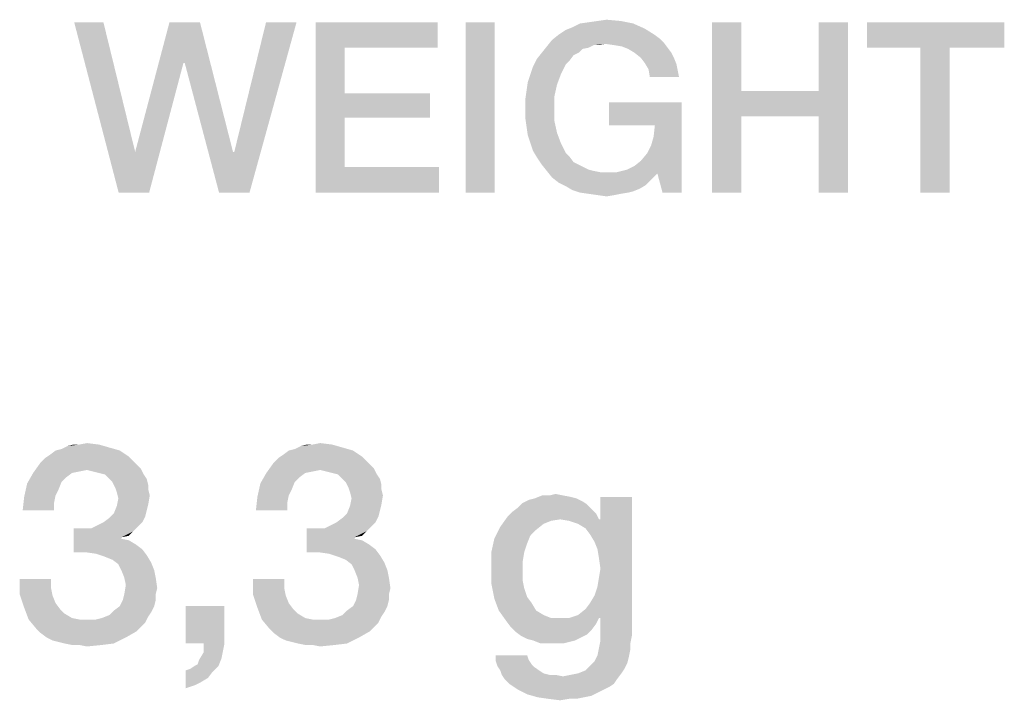
# Model space of a CAD drawing. Units: millimetres. Extents: x 0 to 420, y 0 to 297.
# Drawn here: x 325 to 335, y 52 to 59 of the extents above; entities that cross this region are included whole.
import ezdxf

# ---------------------------------------------------------------- set-up
doc = ezdxf.new("R2010")
doc.units = ezdxf.units.MM
doc.header["$LTSCALE"] = 23.1
doc.layers.get('0').update_dxf_attribs({"linetype": 'CONTINUOUS'})

msp = doc.modelspace()

# ---------------------------------------------------------------- linework, layer by layer
at = {"color": 2, "linetype": 'CONTINUOUS'}
for points in [[(326.0821, 58.91), (326.2343, 57.21), (325.7903, 58.91)], [(326.0821, 58.91), (326.3993, 57.616), (326.2343, 57.21)], [(327.0463, 58.91), (326.8813, 58.504), (326.3993, 57.616)], [(327.0463, 58.91), (326.3993, 57.616), (326.7418, 58.91)], [(326.894, 58.504), (326.8813, 58.504), (327.0463, 58.91)], [(326.894, 58.504), (327.0463, 58.91), (327.3761, 57.616)], [(327.2366, 57.21), (327.3888, 57.616), (328.0104, 58.91)], [(327.2366, 57.21), (328.0104, 58.91), (327.541, 57.21)], [(328.0104, 58.91), (327.3888, 57.616), (327.706, 58.91)], [(328.2007, 58.91), (329.4187, 58.91), (328.4925, 58.6563)], [(328.4925, 58.6563), (328.2007, 57.21), (328.2007, 58.91)], [(328.4925, 58.6563), (329.4187, 58.91), (329.4187, 58.6563)], [(329.9896, 58.91), (329.6978, 57.21), (329.6978, 58.91)], [(329.6978, 57.21), (329.9896, 58.91), (329.9896, 57.21)], [(331.3724, 58.8973), (330.7634, 58.8593), (330.8396, 58.8973)], [(330.7634, 58.8593), (331.3724, 58.8973), (331.4866, 58.8466)], [(330.8396, 58.8973), (330.9284, 58.91), (331.2455, 58.9227)], [(330.8396, 58.8973), (331.2455, 58.9227), (331.3724, 58.8973)], [(331.2455, 58.9227), (330.9284, 58.91), (331.0172, 58.9227)], [(331.0172, 58.9227), (331.106, 58.9354), (331.2455, 58.9227)], [(332.4507, 58.91), (332.4507, 58.2249), (332.159, 57.21)], [(332.4507, 58.91), (332.159, 57.21), (332.159, 58.91)], [(333.5164, 58.91), (333.2246, 58.2249), (333.2246, 58.91)], [(333.2246, 57.9712), (333.2246, 58.2249), (333.5164, 58.91)], [(333.2246, 57.21), (333.2246, 57.9712), (333.5164, 58.91)], [(333.2246, 57.21), (333.5164, 58.91), (333.5164, 57.21)], [(335.0769, 58.91), (333.7067, 58.6563), (333.7067, 58.91)], [(334.2396, 58.6563), (333.7067, 58.6563), (335.0769, 58.91)], [(334.5313, 58.6563), (334.2396, 58.6563), (335.0769, 58.91)], [(334.5313, 58.6563), (335.0769, 58.91), (335.0769, 58.6563)], [(330.6239, 58.7831), (330.7, 58.8339), (331.4866, 58.8466)], [(330.6239, 58.7831), (331.4866, 58.8466), (331.5881, 58.7831)], [(331.4866, 58.8466), (330.7, 58.8339), (330.7634, 58.8593)], [(331.0933, 58.6943), (330.5097, 58.669), (330.5604, 58.7324)], [(331.0933, 58.6943), (330.9791, 58.6816), (330.5097, 58.669)], [(331.5881, 58.7831), (331.6388, 58.7451), (330.5604, 58.7324)], [(331.5881, 58.7831), (330.5604, 58.7324), (330.6239, 58.7831)], [(330.5604, 58.7324), (331.6388, 58.7451), (331.6769, 58.707)], [(330.5604, 58.7324), (331.6769, 58.707), (331.0933, 58.6943)], [(330.9791, 58.6816), (331.0933, 58.6943), (331.0299, 58.6816)], [(331.1821, 58.6816), (331.0933, 58.6943), (331.6769, 58.707)], [(331.2582, 58.669), (331.1821, 58.6816), (331.6769, 58.707)], [(331.2582, 58.669), (331.6769, 58.707), (331.7149, 58.6563)], [(328.4925, 58.6563), (328.4925, 58.1996), (328.2007, 57.21)], [(330.8269, 58.6055), (330.7761, 58.5801), (330.4082, 58.5421)], [(330.8269, 58.6055), (330.4082, 58.5421), (330.459, 58.6055)], [(330.9284, 58.6563), (330.459, 58.6055), (330.5097, 58.669)], [(330.9284, 58.6563), (330.8649, 58.6436), (330.459, 58.6055)], [(330.459, 58.6055), (330.8649, 58.6436), (330.8269, 58.6055)], [(330.5097, 58.669), (330.9791, 58.6816), (330.9284, 58.6563)], [(331.7149, 58.6563), (331.3216, 58.6436), (331.2582, 58.669)], [(331.3851, 58.6055), (331.3216, 58.6436), (331.7149, 58.6563)], [(331.3851, 58.6055), (331.7149, 58.6563), (331.753, 58.6055)], [(331.753, 58.6055), (331.4485, 58.5548), (331.3851, 58.6055)], [(331.4485, 58.5548), (331.753, 58.6055), (331.7784, 58.5548)], [(334.5313, 58.6563), (334.2396, 57.21), (334.2396, 58.6563)], [(334.2396, 57.21), (334.5313, 58.6563), (334.5313, 57.21)], [(326.2343, 57.21), (326.3993, 57.616), (326.8813, 58.504)], [(326.2343, 57.21), (326.8813, 58.504), (326.5388, 57.21)], [(327.3761, 57.616), (327.2366, 57.21), (326.894, 58.504)], [(330.7381, 58.5294), (330.3701, 58.466), (330.4082, 58.5421)], [(330.7381, 58.5294), (330.7, 58.4913), (330.3701, 58.466)], [(330.4082, 58.5421), (330.7761, 58.5801), (330.7381, 58.5294)], [(331.7784, 58.5548), (331.4866, 58.504), (331.4485, 58.5548)], [(331.4866, 58.504), (331.7784, 58.5548), (331.8037, 58.4913)], [(331.8037, 58.4913), (331.5246, 58.4406), (331.4866, 58.504)], [(330.3448, 58.3899), (330.3701, 58.466), (330.7, 58.4913)], [(330.3448, 58.3899), (330.7, 58.4913), (330.6493, 58.3899)], [(331.5246, 58.4406), (331.8037, 58.4913), (331.8164, 58.4279)], [(331.8164, 58.4279), (331.5373, 58.3645), (331.5246, 58.4406)], [(331.5373, 58.3645), (331.8164, 58.4279), (331.8291, 58.3645)], [(330.6112, 58.2884), (330.3067, 58.2249), (330.3194, 58.3137)], [(330.6493, 58.3899), (330.3194, 58.3137), (330.3448, 58.3899)], [(330.3194, 58.3137), (330.6493, 58.3899), (330.6112, 58.2884)], [(328.4925, 58.1996), (328.4925, 57.9585), (328.2007, 57.21)], [(328.4925, 57.9585), (329.3425, 58.1996), (329.3425, 57.9585)], [(328.4925, 58.1996), (329.3425, 58.1996), (328.4925, 57.9585)], [(330.5858, 58.1742), (330.294, 58.1361), (330.3067, 58.2249)], [(330.3067, 58.2249), (330.6112, 58.2884), (330.5858, 58.1742)], [(332.4507, 58.2249), (332.4507, 57.9712), (332.159, 57.21)], [(332.4507, 58.2249), (333.2246, 58.2249), (332.4507, 57.9712)], [(333.2246, 57.9712), (332.4507, 57.9712), (333.2246, 58.2249)], [(330.294, 58.0473), (330.294, 58.1361), (330.5858, 58.1742)], [(330.294, 58.0473), (330.5858, 58.1742), (330.5858, 58.0473)], [(331.8545, 58.1107), (331.1313, 57.8824), (331.1313, 58.1107)], [(331.5881, 57.8824), (331.1313, 57.8824), (331.8545, 58.1107)], [(331.5119, 57.6033), (331.55, 57.6794), (331.8545, 58.1107)], [(331.6134, 57.4003), (331.5119, 57.6033), (331.8545, 58.1107)], [(331.55, 57.6794), (331.5754, 57.7682), (331.8545, 58.1107)], [(331.5754, 57.7682), (331.5881, 57.8824), (331.8545, 58.1107)], [(331.6642, 57.21), (331.6134, 57.4003), (331.8545, 58.1107)], [(331.6642, 57.21), (331.8545, 58.1107), (331.8545, 57.21)], [(330.5858, 58.0473), (330.294, 57.9585), (330.294, 58.0473)], [(330.294, 57.9585), (330.5858, 58.0473), (330.5858, 57.9204)], [(328.4925, 57.9585), (328.4925, 57.4637), (328.2007, 57.21)], [(330.5858, 57.9204), (330.3067, 57.8697), (330.294, 57.9585)], [(330.3067, 57.8697), (330.5858, 57.9204), (330.6112, 57.8063)], [(332.159, 57.21), (332.4507, 57.9712), (332.4507, 57.21)], [(330.6112, 57.8063), (330.3194, 57.7809), (330.3067, 57.8697)], [(330.3448, 57.7048), (330.3194, 57.7809), (330.6112, 57.8063)], [(330.3448, 57.7048), (330.6112, 57.8063), (330.6493, 57.7048)], [(327.3761, 57.616), (327.3888, 57.616), (327.2366, 57.21)], [(330.6493, 57.7048), (330.3701, 57.6287), (330.3448, 57.7048)], [(330.3701, 57.6287), (330.6493, 57.7048), (330.7, 57.6033)], [(330.7, 57.6033), (330.4082, 57.5652), (330.3701, 57.6287)], [(330.4082, 57.5652), (330.7, 57.6033), (330.7381, 57.5652)], [(330.7381, 57.5652), (330.459, 57.4891), (330.4082, 57.5652)], [(330.7381, 57.5652), (330.7761, 57.5145), (330.459, 57.4891)], [(330.459, 57.4891), (330.7761, 57.5145), (330.8269, 57.4891)], [(331.6134, 57.4003), (331.3851, 57.4764), (331.4485, 57.5272)], [(331.6134, 57.4003), (331.4485, 57.5272), (331.5119, 57.6033)], [(328.4925, 57.4637), (329.4313, 57.4637), (328.2007, 57.21)], [(328.2007, 57.21), (329.4313, 57.4637), (329.4313, 57.21)], [(330.8269, 57.4891), (330.5097, 57.4257), (330.459, 57.4891)], [(330.8269, 57.4891), (330.8776, 57.4637), (330.5097, 57.4257)], [(330.8776, 57.4637), (330.9284, 57.4384), (330.5097, 57.4257)], [(330.5097, 57.4257), (330.9284, 57.4384), (330.9791, 57.4257)], [(330.9791, 57.4257), (330.5604, 57.3622), (330.5097, 57.4257)], [(330.9791, 57.4257), (331.0425, 57.413), (330.5604, 57.3622)], [(331.2075, 57.413), (331.6134, 57.4003), (330.5604, 57.3622)], [(331.106, 57.413), (331.2075, 57.413), (330.5604, 57.3622)], [(331.0425, 57.413), (331.106, 57.413), (330.5604, 57.3622)], [(331.6134, 57.4003), (331.2075, 57.413), (331.309, 57.4384)], [(331.6134, 57.4003), (331.309, 57.4384), (331.3851, 57.4764)], [(330.5604, 57.3622), (331.6134, 57.4003), (331.55, 57.3369)], [(331.55, 57.3369), (330.6239, 57.3115), (330.5604, 57.3622)], [(330.6239, 57.3115), (331.55, 57.3369), (331.4993, 57.2861)], [(331.4993, 57.2861), (330.7, 57.2734), (330.6239, 57.3115)], [(330.7, 57.2734), (331.4993, 57.2861), (331.4358, 57.2481)], [(331.4358, 57.2481), (330.7634, 57.2354), (330.7, 57.2734)], [(330.7634, 57.2354), (331.4358, 57.2481), (331.3724, 57.2227)], [(331.3724, 57.2227), (330.8396, 57.21), (330.7634, 57.2354)], [(330.8396, 57.21), (331.3724, 57.2227), (331.3216, 57.21)], [(331.3216, 57.21), (330.9284, 57.1973), (330.8396, 57.21)], [(330.9284, 57.1973), (331.3216, 57.21), (331.2455, 57.1973)], [(331.2455, 57.1973), (331.0172, 57.1846), (330.9284, 57.1973)], [(331.0172, 57.1846), (331.2455, 57.1973), (331.1821, 57.1846)], [(331.1821, 57.1846), (331.106, 57.1719), (331.0172, 57.1846)], [(325.6045, 54.6354), (325.6642, 54.6503), (326.1418, 54.6652)], [(325.6045, 54.6354), (326.1418, 54.6652), (326.2463, 54.6354)], [(326.1418, 54.6652), (325.6642, 54.6503), (325.7239, 54.6801)], [(325.8433, 54.6951), (326.0373, 54.6951), (325.7239, 54.6801)], [(325.8433, 54.6951), (325.7239, 54.6801), (325.7836, 54.6951)], [(325.7239, 54.6801), (326.0373, 54.6951), (326.1418, 54.6652)], [(325.8433, 54.6951), (325.9179, 54.71), (326.0373, 54.6951)], [(327.9328, 54.6354), (327.9925, 54.6503), (328.4701, 54.6652)], [(327.9328, 54.6354), (328.4701, 54.6652), (328.5746, 54.6354)], [(328.4701, 54.6652), (327.9925, 54.6503), (328.0522, 54.6801)], [(328.1716, 54.6951), (328.3657, 54.6951), (328.0522, 54.6801)], [(328.1716, 54.6951), (328.0522, 54.6801), (328.1119, 54.6951)], [(328.0522, 54.6801), (328.3657, 54.6951), (328.4701, 54.6652)], [(328.1716, 54.6951), (328.2463, 54.71), (328.3657, 54.6951)], [(326.3806, 54.5309), (325.4552, 54.516), (325.5, 54.5607)], [(326.3358, 54.5757), (325.5, 54.5607), (325.5448, 54.5906)], [(325.5, 54.5607), (326.3358, 54.5757), (326.3806, 54.5309)], [(326.2463, 54.6354), (325.5448, 54.5906), (325.6045, 54.6354)], [(325.5448, 54.5906), (326.2463, 54.6354), (326.3358, 54.5757)], [(328.709, 54.5309), (327.7836, 54.516), (327.8284, 54.5607)], [(328.6642, 54.5757), (327.8284, 54.5607), (327.8731, 54.5906)], [(327.8284, 54.5607), (328.6642, 54.5757), (328.709, 54.5309)], [(328.5746, 54.6354), (327.8731, 54.5906), (327.9328, 54.6354)], [(327.8731, 54.5906), (328.5746, 54.6354), (328.6642, 54.5757)], [(326.4254, 54.4861), (325.3806, 54.4115), (325.4552, 54.516)], [(326.4254, 54.4861), (325.9179, 54.4413), (325.3806, 54.4115)], [(325.4552, 54.516), (326.3806, 54.5309), (326.4254, 54.4861)], [(326.4254, 54.4861), (326.4552, 54.4563), (325.9179, 54.4413)], [(328.7537, 54.4861), (327.709, 54.4115), (327.7836, 54.516)], [(328.7537, 54.4861), (328.2463, 54.4413), (327.709, 54.4115)], [(327.7836, 54.516), (328.709, 54.5309), (328.7537, 54.4861)], [(328.7537, 54.4861), (328.7836, 54.4563), (328.2463, 54.4413)], [(325.7687, 54.4115), (325.709, 54.3667), (325.3209, 54.307)], [(325.7687, 54.4115), (325.3209, 54.307), (325.3806, 54.4115)], [(325.709, 54.3667), (325.6642, 54.3219), (325.3209, 54.307)], [(325.9179, 54.4413), (325.8433, 54.4264), (325.3806, 54.4115)], [(325.3806, 54.4115), (325.8433, 54.4264), (325.7687, 54.4115)], [(325.9776, 54.4264), (325.9179, 54.4413), (326.4552, 54.4563)], [(326.0373, 54.4115), (325.9776, 54.4264), (326.4552, 54.4563)], [(326.097, 54.3966), (326.0373, 54.4115), (326.4552, 54.4563)], [(326.097, 54.3966), (326.4552, 54.4563), (326.4851, 54.3966)], [(326.4851, 54.3966), (326.1418, 54.3518), (326.097, 54.3966)], [(326.1418, 54.3518), (326.4851, 54.3966), (326.5149, 54.3518)], [(328.097, 54.4115), (328.0373, 54.3667), (327.6493, 54.307)], [(328.097, 54.4115), (327.6493, 54.307), (327.709, 54.4115)], [(328.0373, 54.3667), (327.9925, 54.3219), (327.6493, 54.307)], [(328.2463, 54.4413), (328.1716, 54.4264), (327.709, 54.4115)], [(327.709, 54.4115), (328.1716, 54.4264), (328.097, 54.4115)], [(328.306, 54.4264), (328.2463, 54.4413), (328.7836, 54.4563)], [(328.3657, 54.4115), (328.306, 54.4264), (328.7836, 54.4563)], [(328.4254, 54.3966), (328.3657, 54.4115), (328.7836, 54.4563)], [(328.4254, 54.3966), (328.7836, 54.4563), (328.8134, 54.3966)], [(328.8134, 54.3966), (328.4701, 54.3518), (328.4254, 54.3966)], [(328.4701, 54.3518), (328.8134, 54.3966), (328.8433, 54.3518)], [(325.6343, 54.2473), (325.291, 54.1727), (325.3209, 54.307)], [(325.3209, 54.307), (325.6642, 54.3219), (325.6343, 54.2473)], [(326.5149, 54.3518), (326.1716, 54.3219), (326.1418, 54.3518)], [(326.1716, 54.3219), (326.5149, 54.3518), (326.5299, 54.2921)], [(326.5299, 54.2921), (326.2015, 54.2622), (326.1716, 54.3219)], [(326.2015, 54.2622), (326.5299, 54.2921), (326.5299, 54.2473)], [(327.9627, 54.2473), (327.6194, 54.1727), (327.6493, 54.307)], [(327.6493, 54.307), (327.9925, 54.3219), (327.9627, 54.2473)], [(328.8433, 54.3518), (328.5, 54.3219), (328.4701, 54.3518)], [(328.5, 54.3219), (328.8433, 54.3518), (328.8582, 54.2921)], [(328.8582, 54.2921), (328.5299, 54.2622), (328.5, 54.3219)], [(328.5299, 54.2622), (328.8582, 54.2921), (328.8582, 54.2473)], [(325.5896, 54.113), (325.2761, 54.0384), (325.291, 54.1727)], [(325.6343, 54.2473), (325.6045, 54.1876), (325.291, 54.1727)], [(325.291, 54.1727), (325.6045, 54.1876), (325.5896, 54.113)], [(326.5299, 54.2473), (326.2164, 54.2175), (326.2015, 54.2622)], [(326.2164, 54.2175), (326.5299, 54.2473), (326.5448, 54.1876)], [(326.5448, 54.1876), (326.2313, 54.1578), (326.2164, 54.2175)], [(326.2313, 54.1578), (326.5448, 54.1876), (326.5299, 54.0981)], [(327.9179, 54.113), (327.6045, 54.0384), (327.6194, 54.1727)], [(327.9627, 54.2473), (327.9328, 54.1876), (327.6194, 54.1727)], [(327.6194, 54.1727), (327.9328, 54.1876), (327.9179, 54.113)], [(328.8582, 54.2473), (328.5448, 54.2175), (328.5299, 54.2622)], [(328.5448, 54.2175), (328.8582, 54.2473), (328.8731, 54.1876)], [(328.8731, 54.1876), (328.5597, 54.1578), (328.5448, 54.2175)], [(328.5597, 54.1578), (328.8731, 54.1876), (328.8582, 54.0981)], [(330.6716, 54.1876), (330.7463, 54.1727), (330.3881, 54.1578)], [(330.5373, 54.1876), (330.6716, 54.1876), (330.3881, 54.1578)], [(330.5373, 54.1876), (330.3881, 54.1578), (330.4627, 54.1876)], [(330.3881, 54.1578), (330.7463, 54.1727), (330.806, 54.1578)], [(330.5373, 54.1876), (330.597, 54.2025), (330.6716, 54.1876)], [(330.9403, 53.7996), (331.0448, 53.9488), (331.3582, 54.1727)], [(330.9851, 53.7249), (330.9403, 53.7996), (331.3582, 54.1727)], [(331.0149, 53.6503), (330.9851, 53.7249), (331.3582, 54.1727)], [(330.9851, 53.1876), (331.0149, 53.2772), (331.3582, 54.1727)], [(331.0299, 52.9637), (330.9851, 53.1876), (331.3582, 54.1727)], [(331.0299, 53.5607), (331.0149, 53.6503), (331.3582, 54.1727)], [(331.0149, 53.2772), (331.0299, 53.3667), (331.3582, 54.1727)], [(331.0448, 53.4563), (331.0299, 53.5607), (331.3582, 54.1727)], [(331.0299, 53.3667), (331.0448, 53.4563), (331.3582, 54.1727)], [(331.0448, 52.9637), (331.0299, 52.9637), (331.3582, 54.1727)], [(331.3582, 54.1727), (331.0448, 53.9488), (331.0448, 54.1727)], [(331.0448, 52.9637), (331.3582, 54.1727), (331.3582, 52.7846)], [(325.2761, 54.0384), (325.5896, 54.113), (325.5896, 54.0384)], [(326.5149, 54.0384), (326.1866, 54.0085), (326.2164, 54.0831)], [(326.5299, 54.0981), (326.2164, 54.0831), (326.2313, 54.1578)], [(326.2164, 54.0831), (326.5299, 54.0981), (326.5149, 54.0384)], [(327.6045, 54.0384), (327.9179, 54.113), (327.9179, 54.0384)], [(328.8433, 54.0384), (328.5149, 54.0085), (328.5448, 54.0831)], [(328.8582, 54.0981), (328.5448, 54.0831), (328.5597, 54.1578)], [(328.5448, 54.0831), (328.8582, 54.0981), (328.8433, 54.0384)], [(330.9104, 54.0981), (330.2239, 54.0682), (330.2687, 54.113)], [(330.2239, 54.0682), (330.9104, 54.0981), (330.9552, 54.0533)], [(330.8657, 54.1279), (330.2687, 54.113), (330.3284, 54.1428)], [(330.2687, 54.113), (330.8657, 54.1279), (330.9104, 54.0981)], [(330.806, 54.1578), (330.3284, 54.1428), (330.3881, 54.1578)], [(330.3284, 54.1428), (330.806, 54.1578), (330.8657, 54.1279)], [(326.0821, 53.919), (326.1418, 53.9637), (326.5, 53.9787)], [(326.0821, 53.919), (326.5, 53.9787), (326.4701, 53.919)], [(326.5, 53.9787), (326.1418, 53.9637), (326.1866, 54.0085)], [(326.1866, 54.0085), (326.5149, 54.0384), (326.5, 53.9787)], [(328.4104, 53.919), (328.4701, 53.9637), (328.8284, 53.9787)], [(328.4104, 53.919), (328.8284, 53.9787), (328.7985, 53.919)], [(328.8284, 53.9787), (328.4701, 53.9637), (328.5149, 54.0085)], [(328.5149, 54.0085), (328.8433, 54.0384), (328.8284, 53.9787)], [(330.6418, 53.9488), (330.0448, 53.8742), (330.1194, 53.9787)], [(331, 54.0085), (330.1194, 53.9787), (330.1642, 54.0234)], [(330.6418, 53.9488), (330.1194, 53.9787), (331, 54.0085)], [(330.9552, 54.0533), (330.1642, 54.0234), (330.2239, 54.0682)], [(330.1642, 54.0234), (330.9552, 54.0533), (331, 54.0085)], [(330.6418, 53.9488), (331, 54.0085), (331.0299, 53.9488)], [(326.4254, 53.8742), (325.9627, 53.8593), (326.0224, 53.8891)], [(325.9627, 53.8593), (326.4254, 53.8742), (326.3806, 53.8294)], [(326.4701, 53.919), (326.0224, 53.8891), (326.0821, 53.919)], [(326.0224, 53.8891), (326.4701, 53.919), (326.4254, 53.8742)], [(328.7537, 53.8742), (328.291, 53.8593), (328.3507, 53.8891)], [(328.291, 53.8593), (328.7537, 53.8742), (328.709, 53.8294)], [(328.7985, 53.919), (328.3507, 53.8891), (328.4104, 53.919)], [(328.3507, 53.8891), (328.7985, 53.919), (328.7537, 53.8742)], [(330.403, 53.8443), (329.9851, 53.7548), (330.0448, 53.8742)], [(330.6418, 53.9488), (330.5522, 53.9339), (330.0448, 53.8742)], [(330.5522, 53.9339), (330.4776, 53.904), (330.0448, 53.8742)], [(330.0448, 53.8742), (330.4776, 53.904), (330.403, 53.8443)], [(331.0299, 53.9488), (330.7313, 53.9339), (330.6418, 53.9488)], [(331.0299, 53.9488), (331.0448, 53.9488), (330.7313, 53.9339)], [(330.8209, 53.904), (330.7313, 53.9339), (331.0448, 53.9488)], [(330.8955, 53.8593), (330.8209, 53.904), (331.0448, 53.9488)], [(330.9403, 53.7996), (330.8955, 53.8593), (331.0448, 53.9488)], [(325.9627, 53.8593), (326.3806, 53.8294), (325.7836, 53.6204)], [(325.8731, 53.8593), (325.9627, 53.8593), (325.7836, 53.6204)], [(325.8731, 53.8593), (325.7836, 53.6204), (325.7836, 53.8593)], [(326.3806, 53.8294), (326.2612, 53.7697), (325.7836, 53.6204)], [(326.3806, 53.8294), (326.3358, 53.7846), (326.2612, 53.7697)], [(328.291, 53.8593), (328.709, 53.8294), (328.1119, 53.6204)], [(328.2015, 53.8593), (328.291, 53.8593), (328.1119, 53.6204)], [(328.2015, 53.8593), (328.1119, 53.6204), (328.1119, 53.8593)], [(328.709, 53.8294), (328.5896, 53.7697), (328.1119, 53.6204)], [(328.709, 53.8294), (328.6642, 53.7846), (328.5896, 53.7697)], [(330.403, 53.8443), (330.3433, 53.7846), (329.9851, 53.7548)], [(329.9851, 53.7548), (330.3433, 53.7846), (330.3134, 53.71)], [(326.2612, 53.7697), (326.2612, 53.7548), (325.7836, 53.6204)], [(326.2612, 53.7548), (326.3358, 53.7399), (325.7836, 53.6204)], [(326.3358, 53.7399), (326.4104, 53.6951), (325.7836, 53.6204)], [(326.4104, 53.6951), (326.4701, 53.6503), (325.7836, 53.6204)], [(328.5896, 53.7697), (328.5896, 53.7548), (328.1119, 53.6204)], [(328.5896, 53.7548), (328.6642, 53.7399), (328.1119, 53.6204)], [(328.6642, 53.7399), (328.7388, 53.6951), (328.1119, 53.6204)], [(328.7388, 53.6951), (328.7985, 53.6503), (328.1119, 53.6204)], [(330.3134, 53.71), (329.9552, 53.6204), (329.9851, 53.7548)], [(329.9552, 53.6204), (330.3134, 53.71), (330.2836, 53.6204)], [(325.903, 53.6204), (325.7836, 53.6204), (326.4701, 53.6503)], [(326.0075, 53.6055), (325.903, 53.6204), (326.4701, 53.6503)], [(326.0075, 53.6055), (326.4701, 53.6503), (326.5149, 53.5906)], [(326.5149, 53.5906), (326.097, 53.5757), (326.0075, 53.6055)], [(326.1716, 53.5458), (326.097, 53.5757), (326.5149, 53.5906)], [(326.1716, 53.5458), (326.5149, 53.5906), (326.5597, 53.516)], [(328.2313, 53.6204), (328.1119, 53.6204), (328.7985, 53.6503)], [(328.3358, 53.6055), (328.2313, 53.6204), (328.7985, 53.6503)], [(328.3358, 53.6055), (328.7985, 53.6503), (328.8433, 53.5906)], [(328.8433, 53.5906), (328.4254, 53.5757), (328.3358, 53.6055)], [(328.5, 53.5458), (328.4254, 53.5757), (328.8433, 53.5906)], [(328.5, 53.5458), (328.8433, 53.5906), (328.8881, 53.516)], [(330.2836, 53.6204), (330.2687, 53.5309), (329.9552, 53.4712)], [(330.2836, 53.6204), (329.9552, 53.4712), (329.9552, 53.6204)], [(326.5597, 53.516), (326.2313, 53.501), (326.1716, 53.5458)], [(326.2612, 53.4413), (326.2313, 53.501), (326.5597, 53.516)], [(326.2612, 53.4413), (326.5597, 53.516), (326.5896, 53.4413)], [(328.8881, 53.516), (328.5597, 53.501), (328.5, 53.5458)], [(328.5896, 53.4413), (328.5597, 53.501), (328.8881, 53.516)], [(328.5896, 53.4413), (328.8881, 53.516), (328.9179, 53.4413)], [(329.9552, 53.4712), (330.2687, 53.5309), (330.2687, 53.4413)], [(326.5896, 53.4413), (326.291, 53.3667), (326.2612, 53.4413)], [(326.291, 53.3667), (326.5896, 53.4413), (326.6045, 53.3667)], [(328.9179, 53.4413), (328.6194, 53.3667), (328.5896, 53.4413)], [(328.6194, 53.3667), (328.9179, 53.4413), (328.9328, 53.3667)], [(330.2687, 53.4413), (329.9552, 53.307), (329.9552, 53.4712)], [(330.2687, 53.4413), (330.2687, 53.3369), (329.9552, 53.307)], [(325.5597, 53.3518), (325.5597, 53.2622), (325.2463, 53.2025)], [(325.5597, 53.3518), (325.2463, 53.2025), (325.2463, 53.3518)], [(326.6045, 53.3667), (326.306, 53.2921), (326.291, 53.3667)], [(326.6194, 53.2622), (326.291, 53.2025), (326.306, 53.2921)], [(326.306, 53.2921), (326.6045, 53.3667), (326.6194, 53.2622)], [(327.8881, 53.3518), (327.8881, 53.2622), (327.5746, 53.2025)], [(327.8881, 53.3518), (327.5746, 53.2025), (327.5746, 53.3518)], [(328.9328, 53.3667), (328.6343, 53.2921), (328.6194, 53.3667)], [(328.9478, 53.2622), (328.6194, 53.2025), (328.6343, 53.2921)], [(328.6343, 53.2921), (328.9328, 53.3667), (328.9478, 53.2622)], [(329.9552, 53.307), (330.2687, 53.3369), (330.2836, 53.2622)], [(330.2836, 53.2622), (329.9851, 53.1578), (329.9552, 53.307)], [(325.2463, 53.2025), (325.5597, 53.2622), (325.5746, 53.1876)], [(325.5746, 53.1876), (325.291, 53.0682), (325.2463, 53.2025)], [(325.5746, 53.1876), (325.6045, 53.113), (325.291, 53.0682)], [(326.6045, 53.2025), (326.2761, 53.1428), (326.291, 53.2025)], [(326.2761, 53.1428), (326.6045, 53.2025), (326.6045, 53.1428)], [(326.291, 53.2025), (326.6194, 53.2622), (326.6045, 53.2025)], [(327.5746, 53.2025), (327.8881, 53.2622), (327.903, 53.1876)], [(327.903, 53.1876), (327.6194, 53.0682), (327.5746, 53.2025)], [(327.903, 53.1876), (327.9328, 53.113), (327.6194, 53.0682)], [(328.9328, 53.2025), (328.6045, 53.1428), (328.6194, 53.2025)], [(328.6045, 53.1428), (328.9328, 53.2025), (328.9328, 53.1428)], [(328.6194, 53.2025), (328.9478, 53.2622), (328.9328, 53.2025)], [(330.2836, 53.2622), (330.3134, 53.1727), (329.9851, 53.1578)], [(331.0299, 52.9637), (330.9403, 53.113), (330.9851, 53.1876)], [(325.291, 53.0682), (325.6045, 53.113), (325.6493, 53.0533)], [(326.6045, 53.1428), (326.2463, 53.0831), (326.2761, 53.1428)], [(326.2463, 53.0831), (326.6045, 53.1428), (326.5896, 53.0831)], [(327.6194, 53.0682), (327.9328, 53.113), (327.9776, 53.0533)], [(328.9328, 53.1428), (328.5746, 53.0831), (328.6045, 53.1428)], [(328.5746, 53.0831), (328.9328, 53.1428), (328.9179, 53.0831)], [(329.9851, 53.1578), (330.3134, 53.1727), (330.3582, 53.113)], [(330.3582, 53.113), (330.0299, 53.0384), (329.9851, 53.1578)], [(330.0299, 53.0384), (330.3582, 53.113), (330.403, 53.0384)], [(331.0299, 52.9637), (330.8955, 53.0533), (330.9403, 53.113)], [(325.6493, 53.0533), (325.3358, 52.9488), (325.291, 53.0682)], [(325.6493, 53.0533), (325.694, 53.0085), (325.3358, 52.9488)], [(325.694, 53.0085), (325.7687, 52.9637), (325.3358, 52.9488)], [(326.5299, 52.9787), (326.0672, 52.9637), (326.1418, 52.9936)], [(326.5597, 53.0234), (326.1418, 52.9936), (326.1866, 53.0384)], [(326.1418, 52.9936), (326.5597, 53.0234), (326.5299, 52.9787)], [(326.5896, 53.0831), (326.1866, 53.0384), (326.2463, 53.0831)], [(326.1866, 53.0384), (326.5896, 53.0831), (326.5597, 53.0234)], [(327.291, 53.0831), (326.903, 52.71), (326.903, 53.0831)], [(327.0821, 52.71), (326.903, 52.71), (327.291, 53.0831)], [(327.0821, 52.71), (327.291, 53.0831), (327.291, 52.71)], [(327.9776, 53.0533), (327.6642, 52.9488), (327.6194, 53.0682)], [(327.9776, 53.0533), (328.0224, 53.0085), (327.6642, 52.9488)], [(328.0224, 53.0085), (328.097, 52.9637), (327.6642, 52.9488)], [(328.8582, 52.9787), (328.3955, 52.9637), (328.4701, 52.9936)], [(328.8881, 53.0234), (328.4701, 52.9936), (328.5149, 53.0384)], [(328.4701, 52.9936), (328.8881, 53.0234), (328.8582, 52.9787)], [(328.9179, 53.0831), (328.5149, 53.0384), (328.5746, 53.0831)], [(328.5149, 53.0384), (328.9179, 53.0831), (328.8881, 53.0234)], [(330.403, 53.0384), (330.1045, 52.9339), (330.0299, 53.0384)], [(330.403, 53.0384), (330.4776, 52.9936), (330.1045, 52.9339)], [(330.4776, 52.9936), (330.5522, 52.9637), (330.1045, 52.9339)], [(331.0299, 52.9637), (330.7313, 52.9637), (330.8209, 52.9936)], [(331.0299, 52.9637), (330.8209, 52.9936), (330.8955, 53.0533)], [(325.3358, 52.9488), (325.7687, 52.9637), (325.8433, 52.9488)], [(325.8433, 52.9488), (325.4104, 52.8593), (325.3358, 52.9488)], [(326.0075, 52.9488), (326.5, 52.919), (325.4104, 52.8593)], [(325.9179, 52.9488), (326.0075, 52.9488), (325.4104, 52.8593)], [(325.8433, 52.9488), (325.9179, 52.9488), (325.4104, 52.8593)], [(326.5, 52.919), (326.4552, 52.8742), (325.4104, 52.8593)], [(326.0075, 52.9488), (326.0672, 52.9637), (326.5299, 52.9787)], [(326.0075, 52.9488), (326.5299, 52.9787), (326.5, 52.919)], [(327.6642, 52.9488), (328.097, 52.9637), (328.1716, 52.9488)], [(328.1716, 52.9488), (327.7388, 52.8593), (327.6642, 52.9488)], [(328.3358, 52.9488), (328.8284, 52.919), (327.7388, 52.8593)], [(328.2463, 52.9488), (328.3358, 52.9488), (327.7388, 52.8593)], [(328.1716, 52.9488), (328.2463, 52.9488), (327.7388, 52.8593)], [(328.8284, 52.919), (328.7836, 52.8742), (327.7388, 52.8593)], [(328.3358, 52.9488), (328.3955, 52.9637), (328.8582, 52.9787)], [(328.3358, 52.9488), (328.8582, 52.9787), (328.8284, 52.919)], [(330.7313, 52.9637), (331.0299, 52.9637), (330.1045, 52.9339)], [(330.6418, 52.9637), (330.7313, 52.9637), (330.1045, 52.9339)], [(330.5522, 52.9637), (330.6418, 52.9637), (330.1045, 52.9339)], [(330.1045, 52.9339), (331.0299, 52.9637), (331, 52.904)], [(331, 52.904), (330.1493, 52.8742), (330.1045, 52.9339)], [(330.1493, 52.8742), (331, 52.904), (330.9552, 52.8443)], [(331.3582, 52.7846), (331.0448, 52.7399), (331.0448, 52.9637)], [(325.4104, 52.8593), (326.4552, 52.8742), (326.4104, 52.8294)], [(326.4104, 52.8294), (325.4552, 52.8145), (325.4104, 52.8593)], [(325.5149, 52.7697), (325.4552, 52.8145), (326.4104, 52.8294)], [(325.5149, 52.7697), (326.4104, 52.8294), (326.306, 52.7697)], [(327.7388, 52.8593), (328.7836, 52.8742), (328.7388, 52.8294)], [(328.7388, 52.8294), (327.7836, 52.8145), (327.7388, 52.8593)], [(327.8433, 52.7697), (327.7836, 52.8145), (328.7388, 52.8294)], [(327.8433, 52.7697), (328.7388, 52.8294), (328.6343, 52.7697)], [(330.9552, 52.8443), (330.194, 52.8294), (330.1493, 52.8742)], [(330.194, 52.8294), (330.9552, 52.8443), (330.9104, 52.7996)], [(330.9104, 52.7996), (330.2537, 52.7846), (330.194, 52.8294)], [(330.2537, 52.7846), (330.9104, 52.7996), (330.8507, 52.7697)], [(326.306, 52.7697), (325.5746, 52.7399), (325.5149, 52.7697)], [(325.6343, 52.7249), (325.5746, 52.7399), (326.306, 52.7697)], [(325.694, 52.71), (325.6343, 52.7249), (326.306, 52.7697)], [(325.694, 52.71), (326.306, 52.7697), (326.1866, 52.71)], [(326.1866, 52.71), (325.7687, 52.6951), (325.694, 52.71)], [(325.8433, 52.6951), (325.7687, 52.6951), (326.1866, 52.71)], [(325.8433, 52.6951), (326.1866, 52.71), (326.0672, 52.6951)], [(326.0672, 52.6951), (325.9179, 52.6801), (325.8433, 52.6951)], [(327.291, 52.71), (327.2761, 52.6354), (327.0821, 52.6204)], [(327.291, 52.71), (327.0821, 52.6204), (327.0821, 52.71)], [(328.6343, 52.7697), (327.903, 52.7399), (327.8433, 52.7697)], [(327.9627, 52.7249), (327.903, 52.7399), (328.6343, 52.7697)], [(328.0224, 52.71), (327.9627, 52.7249), (328.6343, 52.7697)], [(328.0224, 52.71), (328.6343, 52.7697), (328.5149, 52.71)], [(328.5149, 52.71), (328.097, 52.6951), (328.0224, 52.71)], [(328.1716, 52.6951), (328.097, 52.6951), (328.5149, 52.71)], [(328.1716, 52.6951), (328.5149, 52.71), (328.3955, 52.6951)], [(328.3955, 52.6951), (328.2463, 52.6801), (328.1716, 52.6951)], [(330.8507, 52.7697), (330.3134, 52.7548), (330.2537, 52.7846)], [(330.3731, 52.7399), (330.3134, 52.7548), (330.8507, 52.7697)], [(330.3731, 52.7399), (330.8507, 52.7697), (330.791, 52.7399)], [(330.791, 52.7399), (330.4478, 52.71), (330.3731, 52.7399)], [(330.791, 52.7399), (330.7313, 52.7249), (330.4478, 52.71)], [(330.5224, 52.71), (330.4478, 52.71), (330.7313, 52.7249)], [(330.597, 52.71), (330.5224, 52.71), (330.7313, 52.7249)], [(330.597, 52.71), (330.7313, 52.7249), (330.6716, 52.71)], [(331.3433, 52.71), (331.0299, 52.6652), (331.0448, 52.7399)], [(331.0299, 52.6652), (331.3433, 52.71), (331.3433, 52.6503)], [(331.0448, 52.7399), (331.3582, 52.7846), (331.3433, 52.71)], [(327.2612, 52.5607), (327.0373, 52.5458), (327.0821, 52.6204)], [(327.0821, 52.6204), (327.2761, 52.6354), (327.2612, 52.5607)], [(331.3433, 52.6503), (331.0149, 52.5906), (331.0299, 52.6652)], [(331.0149, 52.5906), (331.3433, 52.6503), (331.3284, 52.5757)], [(326.9925, 52.4861), (327.0224, 52.501), (327.2612, 52.5607)], [(326.9925, 52.4861), (327.2612, 52.5607), (327.2313, 52.4861)], [(327.0224, 52.501), (327.0373, 52.5458), (327.2612, 52.5607)], [(330.3134, 52.5906), (330.3284, 52.5458), (330, 52.5309)], [(330.3134, 52.5906), (330, 52.5309), (330, 52.5906)], [(330, 52.5309), (330.3284, 52.5458), (330.3582, 52.501)], [(330.3582, 52.501), (330.0149, 52.4861), (330, 52.5309)], [(330.0149, 52.4861), (330.3582, 52.501), (330.3881, 52.4712)], [(331.3134, 52.516), (330.9403, 52.4861), (330.9851, 52.5309)], [(330.9403, 52.4861), (331.3134, 52.516), (331.2836, 52.4563)], [(331.3284, 52.5757), (330.9851, 52.5309), (331.0149, 52.5906)], [(330.9851, 52.5309), (331.3284, 52.5757), (331.3134, 52.516)], [(326.903, 52.4413), (326.9478, 52.4563), (327.2313, 52.4861)], [(326.903, 52.4413), (327.2313, 52.4861), (327.1716, 52.4264)], [(327.1716, 52.4264), (326.903, 52.2622), (326.903, 52.4413)], [(327.1716, 52.4264), (327.1269, 52.3667), (326.903, 52.2622)], [(327.2313, 52.4861), (326.9478, 52.4563), (326.9925, 52.4861)], [(330.3881, 52.4712), (330.0448, 52.4413), (330.0149, 52.4861)], [(330.0448, 52.4413), (330.3881, 52.4712), (330.4328, 52.4413)], [(330.4328, 52.4413), (330.0597, 52.3966), (330.0448, 52.4413)], [(330.4328, 52.4413), (330.4776, 52.4115), (330.0597, 52.3966)], [(330.0597, 52.3966), (330.4776, 52.4115), (330.5373, 52.3966)], [(330.0896, 52.3518), (330.6716, 52.3816), (331.2537, 52.4115)], [(330.0896, 52.3518), (331.2537, 52.4115), (331.209, 52.3518)], [(330.6716, 52.3816), (330.7463, 52.3966), (331.2537, 52.4115)], [(331.2537, 52.4115), (330.7463, 52.3966), (330.8209, 52.4115)], [(330.8209, 52.4115), (330.8955, 52.4413), (331.2836, 52.4563)], [(330.8209, 52.4115), (331.2836, 52.4563), (331.2537, 52.4115)], [(331.2836, 52.4563), (330.8955, 52.4413), (330.9403, 52.4861)], [(327.1269, 52.3667), (327.0522, 52.3219), (326.903, 52.2622)], [(327.0522, 52.3219), (326.9925, 52.2921), (326.903, 52.2622)], [(330.5373, 52.3966), (330.0896, 52.3518), (330.0597, 52.3966)], [(330.597, 52.3966), (330.6716, 52.3816), (330.0896, 52.3518)], [(330.5373, 52.3966), (330.597, 52.3966), (330.0896, 52.3518)], [(331.209, 52.3518), (330.1343, 52.307), (330.0896, 52.3518)], [(330.1343, 52.307), (331.209, 52.3518), (331.1791, 52.307)], [(331.1791, 52.307), (330.1791, 52.2772), (330.1343, 52.307)], [(330.1791, 52.2772), (331.1791, 52.307), (331.1343, 52.2772)], [(331.1343, 52.2772), (330.2239, 52.2473), (330.1791, 52.2772)], [(330.2239, 52.2473), (331.1343, 52.2772), (331.0746, 52.2473)], [(331.0746, 52.2473), (330.3134, 52.2025), (330.2239, 52.2473)], [(331.0746, 52.2473), (331.0149, 52.2175), (330.3134, 52.2025)], [(330.3134, 52.2025), (331.0149, 52.2175), (330.9552, 52.1876)], [(330.9552, 52.1876), (330.4179, 52.1727), (330.3134, 52.2025)], [(330.4179, 52.1727), (330.9552, 52.1876), (330.8806, 52.1727)], [(330.8806, 52.1727), (330.5224, 52.1578), (330.4179, 52.1727)], [(330.7313, 52.1578), (330.5224, 52.1578), (330.8806, 52.1727)], [(330.7313, 52.1578), (330.6418, 52.1428), (330.5224, 52.1578)], [(330.7313, 52.1578), (330.8806, 52.1727), (330.806, 52.1578)]]:
    msp.add_solid(points, dxfattribs=at)

doc.saveas('drawing.dxf')
